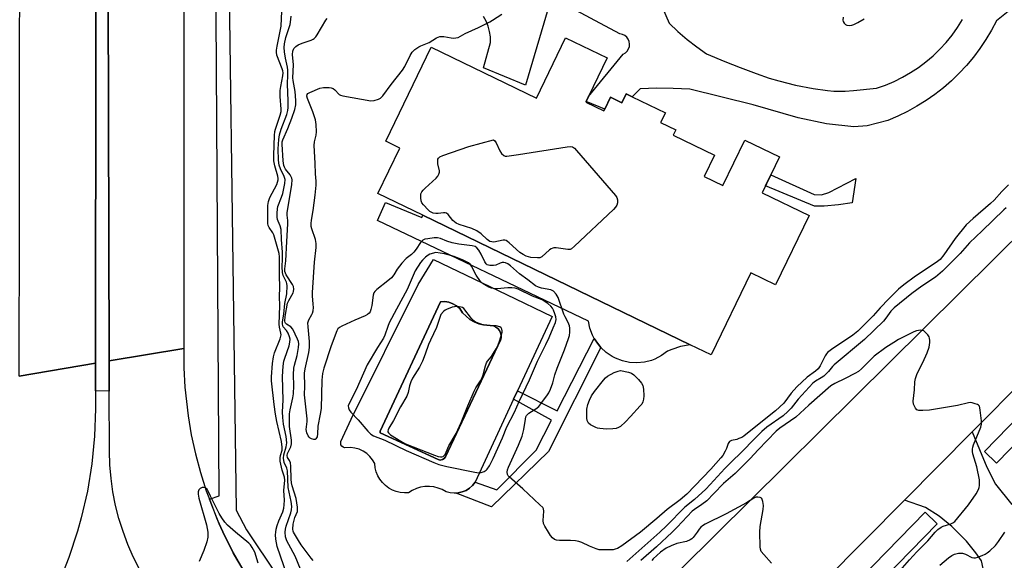
# Model space of a CAD drawing. Units: inches. Extents: x 1285759 to 1291759, y 473453 to 477453.
# Drawn here: x 1290370 to 1290721, y 473990 to 474182 of the extents above; entities that cross this region are included whole.
import ezdxf

# ---------------------------------------------------------------- set-up
doc = ezdxf.new("R2010")
doc.units = ezdxf.units.IN
doc.header["$MEASUREMENT"] = 0
for name, color, linetype in [('BLDG-Footprint', 5, 'Continuous'), ('CULTRL-Pad', 6, 'Continuous'), ('CULTRL-Swimming Pool in Ground', 4, 'Continuous'), ('TRANS-Non Street Sidewalk', 7, 'Continuous'), ('TRANS-Parking Lot', 4, 'Continuous'), ('TRANS-Road', 130, 'Continuous'), ('TRANS-Street Sidewalk', 7, 'Continuous'), ('Undefined', 1, 'Continuous')]:
    doc.layers.add(name, color=color, linetype=linetype)

msp = doc.modelspace()

# ---------------------------------------------------------------- linework, layer by layer
at = {"layer": 'BLDG-Footprint', "elevation": 364.74}
msp.add_lwpolyline([(1290572.36, 474155.04), (1290571.55, 474153.35), (1290571.41, 474153.06), (1290577.86, 474149.94), (1290578.18, 474150.59), (1290580.23, 474154.84), (1290584.26, 474152.89), (1290585.77, 474156.02), (1290587.95, 474154.97), (1290599.77, 474149.26), (1290598.1, 474145.82), (1290603.48, 474143.23), (1290602.55, 474141.31), (1290617.31, 474134.18), (1290613.64, 474126.58), (1290620.25, 474123.39), (1290628.06, 474139.54), (1290640.45, 474133.56), (1290634.3, 474120.84), (1290651.02, 474112.76), (1290639.07, 474088.01), (1290630.24, 474092.28), (1290616.15, 474063.11), (1290608.66, 474066.72), (1290513.3, 474112.8), (1290497.33, 474120.51), (1290505.17, 474136.74), (1290500.16, 474139.16), (1290516.34, 474172.64), (1290553.84, 474154.52), (1290564.2, 474175.97), (1290579.02, 474168.81)], close=True, dxfattribs=at)
at = {"layer": 'CULTRL-Pad'}
for points in [[(1290401.6, 474060.92), (1290401.63, 474050.2), (1290396.66, 474050.26), (1290396.67, 474060.09), (1290397.06, 474410.39), (1290397.31, 474410.95), (1290397.73, 474411.4), (1290398.88, 474411.79), (1290399.48, 474411.64), (1290400.12, 474411.21), (1290400.46, 474410.7), (1290400.63, 474409.96)], [(1290500.07, 474117.41), (1290512.98, 474112.04), (1290513.3, 474112.8), (1290608.66, 474066.72), (1290605.23, 474066.03), (1290602.05, 474065.01), (1290600.51, 474064.37), (1290598.39, 474062.81), (1290596.06, 474061.59), (1290594.83, 474061.12), (1290592.29, 474060.47), (1290589.67, 474060.22), (1290587.04, 474060.37), (1290584.47, 474060.92), (1290582.02, 474061.86), (1290580.85, 474062.47), (1290578.68, 474063.95), (1290576.75, 474065.74), (1290575.9, 474066.74), (1290574.44, 474068.93), (1290573.84, 474070.1), (1290572.92, 474072.56), (1290572.38, 474075.13), (1290497.21, 474110.9)]]:
    msp.add_lwpolyline(points, close=True, dxfattribs=at)
for points in [[(1290543.18, 474084.58, 0), (1290559.4, 474076.79, 0), (1290547.08, 474050.23, 0), (1290545.7, 474047.26, 0), (1290532.01, 474017.74, 0), (1290531.08, 474016.61, 0), (1290529.98, 474015.63, 0), (1290528.74, 474014.85, 0), (1290527.39, 474014.28, 0), (1290525.96, 474013.94, 0), (1290525.23, 474013.88, 0), (1290524.5, 474013.83, 0), (1290523.04, 474013.95, 0), (1290521.61, 474014.32, 0), (1290520.24, 474015.09, 0), (1290518.77, 474015.67, 0), (1290517.24, 474016.04, 0), (1290515.68, 474016.21, 0), (1290514.1, 474016.17, 0), (1290512.55, 474015.92, 0), (1290511.04, 474015.46, 0), (1290509.6, 474014.81, 0), (1290508.27, 474013.96, 0), (1290506.79, 474013.91, 0), (1290505.31, 474014.06, 0), (1290503.87, 474014.41, 0), (1290502.49, 474014.95, 0), (1290501.19, 474015.67, 0), (1290500.01, 474016.56, 0), (1290498.95, 474017.6, 0), (1290498.05, 474018.78, 0), (1290497.31, 474020.07, 0), (1290496.76, 474021.44, 0), (1290496.39, 474022.88, 0), (1290496.23, 474024.36, 0), (1290495.47, 474025.71, 0), (1290494.5, 474026.93, 0), (1290493.36, 474027.98, 0), (1290492.07, 474028.84, 0), (1290490.66, 474029.49, 0), (1290489.17, 474029.91, 0), (1290487.62, 474030.09, 0), (1290485.48, 474030.02, 0), (1290484.93, 474030.22, 0), (1290484.48, 474030.6, 0), (1290484.18, 474031.11, 0), (1290484.08, 474031.69, 0), (1290484.18, 474032.27, 0), (1290487.84, 474040.18, 0), (1290511.7, 474088.12, 0), (1290517.13, 474097.1, 0)], [(1290520.31, 474025.78, 0), (1290520.95, 474026.19, 0), (1290521.38, 474026.82, 0), (1290541.01, 474068.27, 0), (1290541.22, 474069.14, 0), (1290541.23, 474070.04, 0), (1290541.03, 474070.93, 0), (1290540.64, 474071.74, 0), (1290540.07, 474072.44, 0), (1290539.36, 474072.99, 0), (1290538.55, 474073.38, 0), (1290535.01, 474073.74, 0), (1290533.3, 474074.17, 0), (1290531.66, 474074.85, 0), (1290530.14, 474075.74, 0), (1290528.76, 474076.83, 0), (1290527.54, 474078.11, 0), (1290526.51, 474079.55, 0), (1290525.36, 474080.53, 0), (1290524.05, 474081.28, 0), (1290522.63, 474081.8, 0), (1290521.14, 474082.05, 0), (1290519.63, 474082.03, 0), (1290498.2, 474035.97, 0), (1290498.17, 474035.31, 0), (1290518.82, 474025.79, 0), (1290519.57, 474025.64, 0)]]:
    msp.add_polyline3d(points, close=True, dxfattribs=at)
at = {"layer": 'CULTRL-Swimming Pool in Ground'}
msp.add_lwpolyline([(1290520.31, 474025.78), (1290519.57, 474025.64), (1290518.82, 474025.79), (1290498.17, 474035.31), (1290498.2, 474035.97), (1290519.63, 474082.03), (1290521.14, 474082.05), (1290522.63, 474081.8), (1290524.05, 474081.28), (1290525.36, 474080.53), (1290526.51, 474079.55), (1290527.54, 474078.11), (1290528.76, 474076.83), (1290530.14, 474075.74), (1290531.66, 474074.85), (1290533.3, 474074.17), (1290535.01, 474073.74), (1290538.55, 474073.38), (1290539.36, 474072.99), (1290540.07, 474072.44), (1290540.64, 474071.74), (1290541.03, 474070.93), (1290541.23, 474070.04), (1290541.22, 474069.14), (1290541.01, 474068.27), (1290521.38, 474026.82), (1290520.95, 474026.19)], close=True, dxfattribs=at)
at = {"layer": 'TRANS-Non Street Sidewalk'}
for points in [[(1290652.77, 474120.18), (1290655.38, 474120.1), (1290657.99, 474120.96), (1290667.69, 474125.86), (1290666.39, 474117.27), (1290661.47, 474116.49), (1290656.35, 474116.03), (1290652.9, 474116), (1290635.46, 474123.23), (1290637.37, 474127.2)], [(1290576.75, 474065.74), (1290558.16, 474028.69), (1290537.84, 474008.99), (1290525.23, 474013.88), (1290525.96, 474013.94), (1290527.39, 474014.28), (1290528.74, 474014.85), (1290529.98, 474015.63), (1290531.08, 474016.61), (1290532.01, 474017.74), (1290539.75, 474015.06), (1290553.74, 474029.1), (1290559.17, 474039.78), (1290545.7, 474047.26), (1290547.08, 474050.23), (1290561.23, 474043.14), (1290574.44, 474068.93), (1290575.9, 474066.74)]]:
    msp.add_lwpolyline(points, close=True, dxfattribs=at)
at = {"layer": 'TRANS-Parking Lot'}
msp.add_lwpolyline([(1290787.94, 473950.38), (1290672.02, 473912.93), (1290664.27, 473931.84), (1290712.5, 473980.2), (1290713.41, 473985.4), (1290712.39, 473989.79), (1290710.41, 473992.64), (1290707.12, 473996.79), (1290701.89, 474002.02), (1290697.33, 474005.67), (1290692.52, 474008.68), (1290684.97, 474011.3), (1290709.11, 474035.63), (1290714.28, 474023.05), (1290717.48, 474017.04), (1290723.23, 474009.79)], dxfattribs=at)
at = {"layer": 'TRANS-Road'}
for points in [[(1290398.88, 474411.79), (1290397.73, 474411.4), (1290397.31, 474410.95), (1290397.06, 474410.39), (1290396.67, 474060.09), (1290369.47, 474055.54), (1290369.57, 474112.24), (1290369.62, 474139.91), (1290369.64, 474150.46), (1290369.65, 474155.09), (1290369.84, 474267.76), (1290369.88, 474286.71), (1290369.99, 474349.99), (1290370, 474354.36), (1290370.1, 474411.83)], [(1290428.22, 474411.74), (1290428.22, 474407.64), (1290428.22, 474389.29), (1290428.22, 474384.85), (1290428.21, 474295.28), (1290428.21, 474293.58), (1290428.21, 474291.65), (1290428.21, 474275.48), (1290428.19, 474065.37), (1290401.6, 474060.92), (1290400.63, 474409.96), (1290400.46, 474410.7), (1290400.12, 474411.21), (1290399.48, 474411.64), (1290398.88, 474411.79)], [(1290820.42, 474147.81), (1290809.31, 474136.61), (1290797.96, 474125.18), (1290758.46, 474085.36), (1290747.38, 474074.19), (1290709.11, 474035.63), (1290684.97, 474011.3), (1290570.97, 473896.41), (1290568.35, 473893.77), (1290543.38, 473925.54), (1290754.01, 474133.98), (1290821.81, 474149.21)]]:
    msp.add_lwpolyline(points, close=True, dxfattribs=at)
for points in [[(1290724.97, 474187.77), (1290717.75, 474182.07), (1290715.97, 474178.67), (1290714.01, 474175.37), (1290711.88, 474172.19), (1290709.58, 474169.11), (1290707.12, 474166.17), (1290704.51, 474163.36), (1290701.76, 474160.69), (1290698.86, 474158.18), (1290695.84, 474155.82), (1290692.69, 474153.62), (1290689.43, 474151.6), (1290686.07, 474149.75), (1290682.62, 474148.08), (1290679.08, 474146.6), (1290671.74, 474144.66), (1290666.93, 474144.24), (1290657.18, 474145.36), (1290647.09, 474147.51), (1290631.06, 474152.19), (1290608.5, 474157.7), (1290602.61, 474157.98), (1290596.71, 474158.04), (1290590.82, 474157.86), (1290587.95, 474154.97), (1290585.77, 474156.02), (1290584.26, 474152.89), (1290580.23, 474154.84), (1290578.18, 474150.59), (1290571.55, 474153.35), (1290572.36, 474155.04), (1290584.78, 474170.18), (1290585.55, 474170.63), (1290586.19, 474171.26), (1290586.67, 474172.03), (1290586.95, 474172.88), (1290587.02, 474173.78), (1290586.88, 474174.66), (1290586.53, 474175.49), (1290585.99, 474176.22), (1290585.3, 474176.79), (1290584.49, 474177.18), (1290583.61, 474177.37), (1290562.67, 474188.55)], [(1290597.23, 474190.33), (1290601.11, 474181.2), (1290604.24, 474178.22), (1290607.52, 474175.4), (1290610.94, 474172.76), (1290614.48, 474170.29), (1290620.98, 474167.51), (1290626.42, 474165.37), (1290632.09, 474163.26), (1290636.74, 474161.67), (1290640.2, 474160.63), (1290646.2, 474159.18), (1290652.43, 474157.96), (1290657.5, 474157.23), (1290659.78, 474157.04), (1290661.56, 474156.98), (1290663.88, 474157.05), (1290666.8, 474157.25), (1290675.02, 474158.1), (1290678.18, 474159.19), (1290681.27, 474160.47), (1290684.26, 474161.94), (1290687.16, 474163.59), (1290689.95, 474165.43), (1290692.63, 474167.43), (1290695.17, 474169.59), (1290697.57, 474171.91), (1290699.83, 474174.37), (1290701.93, 474176.97), (1290703.86, 474179.69), (1290705.61, 474182.53)], [(1290558.01, 474186.4), (1290549.93, 474159.1), (1290535.02, 474165.3), (1290537.43, 474174.36), (1290537.42, 474176.3), (1290537.15, 474178.22), (1290536.64, 474180.09), (1290535.89, 474181.88), (1290534.92, 474183.56)]]:
    msp.add_lwpolyline(points, dxfattribs=at)
for points in [[(1290412.34, 473986.81, 0), (1290410.16, 473991.15, 0), (1290408.22, 473995.6, 0), (1290406.52, 474000.15, 0), (1290405.06, 474004.79, 0), (1290403.87, 474009.5, 0), (1290402.93, 474014.26, 0), (1290402.26, 474019.08, 0), (1290401.84, 474023.92, 0), (1290401.69, 474028.78, 0), (1290401.63, 474050.2, 0), (1290401.6, 474060.92, 0), (1290428.19, 474065.37, 0), (1290428.22, 474058.49, 0), (1290428.57, 474051.62, 0), (1290429.7, 474041.36, 0), (1290430.85, 474034.57, 0), (1290432.31, 474027.85, 0), (1290434.08, 474021.2, 0), (1290436.16, 474014.64, 0), (1290437.28, 474011.72, 0), (1290439.85, 474005, 0), (1290440.79, 474002.88, 0), (1290442.7, 473998.74, 0), (1290444.05, 473995.98, 0), (1290445.8, 473992.6, 0), (1290447.07, 473990.31, 0), (1290449.18, 473986.61, 0)], [(1290369.47, 474055.54, 0), (1290396.67, 474060.09, 0), (1290396.66, 474050.26, 0), (1290396.65, 474043.92, 0), (1290396.33, 474034.09, 0), (1290395.39, 474024.31, 0), (1290393.82, 474014.6, 0), (1290391.65, 474005.01, 0), (1290390.33, 474000.28, 0), (1290387.25, 473990.94, 0), (1290383.58, 473981.82, 0)]]:
    msp.add_polyline3d(points, dxfattribs=at)
at = {"layer": 'TRANS-Street Sidewalk'}
for points in [[(1290443.17, 474279.5), (1290446.84, 474007.75), (1290450.49, 474000.83), (1290461.6, 473984.26)], [(1290450.75, 473984.12), (1290447.07, 473990.31), (1290445.8, 473992.6), (1290444.05, 473995.98), (1290442.7, 473998.74), (1290440.79, 474002.88), (1290437.28, 474011.72), (1290440.72, 474012.94), (1290439.08, 474279.2)], [(1290756.12, 474063.84), (1290717.76, 474024.52), (1290713.47, 474028.71), (1290752.23, 474068.45)], [(1290577.34, 473889.21), (1290692.39, 474007.1), (1290696.68, 474002.91), (1290574.2, 473877.41)]]:
    msp.add_lwpolyline(points, dxfattribs=at)
at = {"layer": 'Undefined'}
for points, elevation in [([(1290460.92, 474000), (1290461.03, 474000.97), (1290461.41, 474002.38), (1290462.04, 474004.03), (1290463.44, 474007.17), (1290463.83, 474008.54), (1290463.95, 474009.67), (1290464, 474011.35), (1290463.87, 474014.81), (1290464.2, 474018.52), (1290464.11, 474019.57), (1290463.2, 474022), (1290462.51, 474025.21), (1290462.48, 474026.37), (1290462.65, 474027.23), (1290463.23, 474029.13), (1290463.26, 474030.28), (1290462.95, 474032.28), (1290461.32, 474039.39), (1290460.85, 474041.96), (1290460.35, 474045.42), (1290459.4, 474053.86), (1290459.44, 474055.27), (1290459.82, 474060.02), (1290460.11, 474062.37), (1290460.55, 474063.78), (1290462.47, 474068.8), (1290462.83, 474070.19), (1290462.8, 474070.83), (1290462.24, 474072.95), (1290462.16, 474074.06), (1290462.35, 474080.61), (1290462.25, 474083.9), (1290462.39, 474087.04), (1290462.22, 474091.47), (1290462.23, 474098.06), (1290462.14, 474099.16), (1290461.96, 474100.02), (1290460.3, 474105.82), (1290459.95, 474106.6), (1290458.64, 474108.4), (1290458.26, 474109.12), (1290458.1, 474109.93), (1290458.07, 474111.36), (1290458.17, 474116.32), (1290458.34, 474117.74), (1290458.87, 474119.08), (1290461.31, 474123.78), (1290461.61, 474124.58), (1290461.76, 474125.37), (1290461.76, 474125.89), (1290461.63, 474126.68), (1290460.6, 474130.36), (1290460.3, 474132.21), (1290460.26, 474134.2), (1290460.51, 474141.19), (1290460.63, 474142.63), (1290460.81, 474143.49), (1290462.57, 474148.48), (1290462.88, 474149.78), (1290462.89, 474150.61), (1290462.56, 474155.09), (1290462.52, 474157.24), (1290462.7, 474158.67), (1290463.51, 474162.41), (1290463.6, 474163.48), (1290463.5, 474164.19), (1290463.26, 474165.01), (1290461.38, 474169.87), (1290461.2, 474170.86), (1290461.2, 474171.63), (1290461.42, 474173.08), (1290462.83, 474180.1), (1290463.11, 474185.52)], 358), ([(1290464.33, 474000), (1290464.41, 474001), (1290464.67, 474002.06), (1290466.33, 474006.78), (1290466.55, 474007.92), (1290466.62, 474009.1), (1290466.43, 474010.83), (1290465.42, 474015.81), (1290465.12, 474021.77), (1290464.85, 474022.79), (1290463.96, 474024.78), (1290463.64, 474026.31), (1290463.79, 474027.48), (1290464.7, 474030.37), (1290464.85, 474031.76), (1290464.59, 474034.02), (1290463.7, 474038.39), (1290463.42, 474040.83), (1290463.4, 474042.75), (1290463.62, 474046.93), (1290463.32, 474055.37), (1290463.6, 474059.09), (1290463.83, 474060.79), (1290464.15, 474061.9), (1290465.69, 474066.3), (1290465.96, 474067.64), (1290466.03, 474068.71), (1290465.89, 474069.5), (1290465.36, 474070.78), (1290464.79, 474071.73), (1290463.59, 474073.12), (1290463.41, 474073.52), (1290463.33, 474074), (1290463.37, 474074.84), (1290463.81, 474077.59), (1290464.17, 474081.41), (1290464.91, 474084.78), (1290465.02, 474087.62), (1290464.94, 474088.45), (1290464.8, 474088.96), (1290463.61, 474091.33), (1290463.32, 474092.41), (1290463.22, 474094.39), (1290463.35, 474097.34), (1290463.33, 474099.65), (1290462.96, 474104.12), (1290462.83, 474107.78), (1290462.56, 474109.08), (1290461.76, 474110.73), (1290461.6, 474111.25), (1290461.5, 474112.11), (1290461.49, 474113.6), (1290461.57, 474115.09), (1290461.73, 474115.95), (1290463, 474119.2), (1290463.41, 474120.61), (1290464.12, 474124.11), (1290464.25, 474125.54), (1290463.98, 474126.6), (1290462.63, 474129.34), (1290462.19, 474130.59), (1290461.95, 474132.47), (1290461.81, 474136.45), (1290462.03, 474139.82), (1290462.32, 474141.5), (1290462.89, 474143.43), (1290464.88, 474148.71), (1290465.25, 474150.1), (1290465.42, 474151.24), (1290465.4, 474153.53), (1290465.07, 474159.52), (1290465.27, 474162.8), (1290465.26, 474164.46), (1290465.12, 474165.59), (1290464.4, 474168.72), (1290464.03, 474171.06), (1290463.94, 474172.51), (1290464.09, 474173.88), (1290464.55, 474176.06), (1290466.06, 474180.7), (1290466.23, 474181.54), (1290466.47, 474183.69)], 360), ([(1290467.23, 474000), (1290467.11, 474000.36), (1290467.06, 474001.06), (1290467.19, 474002.75), (1290467.71, 474005.2), (1290468.63, 474007.26), (1290468.7, 474008.06), (1290468.66, 474008.9), (1290468.21, 474011.97), (1290466.79, 474016.44), (1290466.54, 474017.51), (1290466.41, 474018.82), (1290466.28, 474023.51), (1290466.14, 474024.65), (1290465.82, 474025.45), (1290465.11, 474026.58), (1290464.97, 474027.2), (1290465.18, 474027.99), (1290466.27, 474030.31), (1290466.58, 474031.38), (1290466.55, 474032.77), (1290465.85, 474037.53), (1290465.78, 474040.07), (1290465.82, 474042.05), (1290466.07, 474043.57), (1290467.06, 474047.81), (1290467.26, 474049.22), (1290467.4, 474052.02), (1290467.25, 474056.1), (1290467.42, 474058.36), (1290467.63, 474059.48), (1290468.58, 474062.84), (1290469.06, 474065.67), (1290469.15, 474067.07), (1290469, 474067.9), (1290468.7, 474068.72), (1290467.04, 474072.2), (1290466.33, 474073.06), (1290464.79, 474074.06), (1290464.44, 474074.38), (1290464.26, 474074.64), (1290464.15, 474075.08), (1290464.29, 474076.77), (1290465.15, 474081.45), (1290465.59, 474082.47), (1290467.11, 474085.17), (1290467.29, 474085.68), (1290467.38, 474086.43), (1290467.27, 474087.44), (1290466.96, 474088.2), (1290464.65, 474091.65), (1290464.39, 474092.16), (1290464.22, 474092.82), (1290464.23, 474093.67), (1290464.54, 474096.55), (1290464.86, 474103.42), (1290465.29, 474109.81), (1290465.28, 474110.97), (1290465.03, 474112.79), (1290465.02, 474113.62), (1290466.61, 474123.75), (1290466.77, 474125.47), (1290466.69, 474126.01), (1290466.49, 474126.51), (1290466.02, 474127.21), (1290464.42, 474129.26), (1290464.04, 474129.92), (1290463.85, 474130.49), (1290463.61, 474132.22), (1290463.21, 474138.1), (1290463.28, 474138.93), (1290463.49, 474139.72), (1290465.23, 474143.68), (1290466.66, 474147.4), (1290467.7, 474150.46), (1290468.09, 474152.08), (1290468.13, 474153.69), (1290467.91, 474156.93), (1290467.17, 474160.82), (1290467.07, 474161.71), (1290467.28, 474166.43), (1290466.9, 474170.06), (1290467.02, 474171.19), (1290467.37, 474172.22), (1290468.05, 474172.96), (1290468.96, 474173.53), (1290470.32, 474174.07), (1290473.55, 474175.15), (1290474.25, 474175.49), (1290474.65, 474175.78), (1290475.18, 474176.36), (1290475.66, 474177.04), (1290478.75, 474182.25), (1290479.3, 474182.89)], 362), ([(1290558.16, 474000), (1290556.79, 474002.08), (1290556.38, 474003.08), (1290556.28, 474004.07), (1290556.48, 474007.43), (1290556.33, 474008.21), (1290556.07, 474008.68), (1290555.1, 474009.74), (1290549.04, 474015.41), (1290544.11, 474019.62), (1290543.75, 474020.03), (1290543.5, 474020.48), (1290543.43, 474021.27), (1290543.57, 474022.11), (1290543.92, 474023.14), (1290547.5, 474030.89), (1290548.71, 474034.1), (1290549.4, 474036.51), (1290549.88, 474040.21), (1290550.11, 474041.01), (1290550.35, 474041.51), (1290550.61, 474041.89), (1290551.09, 474042.38), (1290553.67, 474043.86), (1290554.66, 474044.73), (1290555.73, 474046.07), (1290557.76, 474048.87), (1290558.2, 474049.61), (1290558.8, 474050.92), (1290559.62, 474053.09), (1290560.4, 474056.01), (1290561.22, 474058.41), (1290563.89, 474064.87), (1290565.32, 474068.92), (1290565.59, 474070.03), (1290565.7, 474071.17), (1290565.73, 474072.59), (1290565.63, 474073.42), (1290565.15, 474074.67), (1290564.04, 474076.66), (1290563.6, 474077.59), (1290561.54, 474083.5), (1290560.81, 474084.73), (1290559.87, 474085.77), (1290558.99, 474086.23), (1290555.69, 474086.81), (1290554.55, 474087.16), (1290553.48, 474087.64), (1290550.8, 474089.78), (1290547.82, 474091.94), (1290544.56, 474094.84), (1290543.59, 474095.5), (1290542.86, 474095.86), (1290542.18, 474096.04), (1290541.64, 474096), (1290540.88, 474095.75), (1290539.34, 474095.06), (1290538.56, 474094.86), (1290537.25, 474094.89), (1290536.32, 474095.21), (1290535.94, 474095.54), (1290535.49, 474096.2), (1290534.19, 474098.97), (1290533.34, 474100.41), (1290532.65, 474101.23), (1290531.99, 474101.63), (1290530.9, 474101.94), (1290526.13, 474102.53), (1290523.84, 474103), (1290521.87, 474103.53), (1290519.61, 474104.51), (1290518.53, 474104.79), (1290517.41, 474104.76), (1290515.13, 474104.47), (1290514.03, 474104.25), (1290513.3, 474103.94), (1290512.56, 474103.16), (1290511.01, 474100.73), (1290510.15, 474099.61), (1290509.32, 474098.84), (1290507.45, 474097.44), (1290505.87, 474095.72), (1290504.22, 474093.64), (1290502.97, 474091.62), (1290502.14, 474090.58), (1290500.87, 474089.43), (1290496.97, 474086.39), (1290496.19, 474085.6), (1290495.92, 474085.14), (1290495.69, 474084.35), (1290495.14, 474080.66), (1290494.85, 474079.25), (1290494.57, 474078.47), (1290494.19, 474077.91), (1290493.59, 474077.44), (1290492.83, 474077.05), (1290489.06, 474075.43), (1290484.43, 474073.28), (1290483.66, 474072.86), (1290483.03, 474072.33), (1290482.65, 474071.64), (1290480.64, 474066.27), (1290478.08, 474058.34), (1290477.59, 474056.48), (1290477.3, 474054.04), (1290477.13, 474044.02), (1290476.82, 474042.03), (1290475.93, 474037.72), (1290475.82, 474034.97), (1290475.65, 474033.95), (1290475.28, 474033.16), (1290474.94, 474032.97), (1290474.47, 474032.96), (1290473.7, 474033.17), (1290473.22, 474033.42), (1290472.81, 474033.79), (1290472.5, 474034.26), (1290472.04, 474035.34), (1290471.82, 474036.49), (1290472.1, 474039.35), (1290472.12, 474040.31), (1290471.19, 474048.83), (1290471.3, 474051.92), (1290471.21, 474056.54), (1290471.39, 474058.15), (1290472.74, 474063.95), (1290473.01, 474065.67), (1290472.96, 474067.82), (1290472.43, 474073.05), (1290472.42, 474074.48), (1290472.75, 474075.54), (1290473.84, 474077.46), (1290474.05, 474077.96), (1290474.23, 474078.8), (1290474.34, 474079.96), (1290474.32, 474081.1), (1290473.98, 474084.15), (1290473.98, 474085.28), (1290474.76, 474096.13), (1290475.3, 474101.34), (1290475.35, 474102.77), (1290475.07, 474104.16), (1290473.77, 474107.96), (1290473.61, 474108.77), (1290473.54, 474109.84), (1290473.65, 474111.02), (1290474.22, 474114.5), (1290474.95, 474119.91), (1290475.35, 474123.56), (1290475.34, 474124.9), (1290475.13, 474127.58), (1290474.99, 474131.38), (1290474.6, 474137.6), (1290474.77, 474138.95), (1290475.39, 474141.38), (1290475.47, 474142.5), (1290475.32, 474145.08), (1290475.07, 474146.78), (1290474.17, 474149.59), (1290472.22, 474154.43), (1290472.05, 474155.21), (1290472.14, 474155.79), (1290472.38, 474156.13), (1290473.03, 474156.57), (1290476.61, 474158.02), (1290478, 474158.33), (1290479.95, 474158.35), (1290480.74, 474158.23), (1290481.38, 474157.94), (1290481.98, 474157.45), (1290483.59, 474155.87), (1290484.07, 474155.59), (1290484.88, 474155.33), (1290494.8, 474153.6), (1290495.95, 474153.64), (1290497.6, 474154.09), (1290498.32, 474154.51), (1290499.12, 474155.33), (1290502.04, 474159.43), (1290506.13, 474164.43), (1290506.98, 474165.8), (1290508.84, 474169.68), (1290509.57, 474170.88), (1290510.55, 474171.83), (1290511.88, 474172.79), (1290512.63, 474173.17), (1290515.57, 474174.36), (1290518.2, 474175.94), (1290519.43, 474176.44), (1290519.96, 474176.52), (1290520.8, 474176.5), (1290523.4, 474176.01), (1290524.27, 474175.92), (1290525.13, 474175.96), (1290525.96, 474176.15), (1290528.41, 474177.54), (1290533.22, 474179.69), (1290537.2, 474181.65), (1290538.22, 474182.25), (1290541.46, 474184.39)], 364), ([(1290663.15, 474183.37), (1290663.04, 474182.29), (1290663.11, 474181.79), (1290663.45, 474181.18), (1290663.99, 474180.72), (1290664.49, 474180.51), (1290665.33, 474180.38), (1290666.18, 474180.46), (1290667, 474180.76), (1290668.33, 474181.43), (1290670.64, 474182.77)], 364), ([(1290722.01, 474123.64), (1290719.63, 474121.29), (1290716.94, 474118.24), (1290715.69, 474116.97), (1290709.42, 474111.69), (1290706.99, 474109.35), (1290703.02, 474104.57), (1290698.99, 474098.68), (1290697.67, 474097.1), (1290696.3, 474096), (1290688.89, 474091.12), (1290684.76, 474088.08), (1290682.91, 474086.45), (1290679.47, 474083.02), (1290676.35, 474079.8), (1290673.83, 474077.01), (1290668.41, 474071.56), (1290666.55, 474070.14), (1290658.98, 474064.99), (1290657.59, 474063.92), (1290657.21, 474063.49), (1290656.72, 474062.76), (1290655, 474059.21), (1290654.19, 474058.07), (1290653.31, 474057.3), (1290650.3, 474055.15), (1290646.65, 474051.65), (1290644.62, 474049.5), (1290642, 474045.95), (1290639.06, 474043.21), (1290631.38, 474037.16), (1290627.71, 474034.12), (1290627, 474033.69), (1290626, 474033.26), (1290625.23, 474033.01), (1290623.31, 474032.61), (1290622.63, 474032.2), (1290622.16, 474031.58), (1290621.54, 474029.79), (1290621.07, 474028.77), (1290620.22, 474027.31), (1290619.55, 474026.37), (1290615.96, 474022.41), (1290607.38, 474013.53), (1290605.04, 474011.42), (1290600.46, 474007.99), (1290596.79, 474004.83), (1290590.93, 474000)], 364), ([(1290721.21, 474115.44), (1290720.36, 474114.79), (1290712.7, 474107.27), (1290708.16, 474102.95), (1290704.81, 474099.18), (1290698.6, 474092.88), (1290696.02, 474090.72), (1290691.21, 474087.5), (1290687.59, 474084.91), (1290681.36, 474079.87), (1290680.17, 474078.7), (1290678.39, 474076.13), (1290677.54, 474075.1), (1290670.79, 474068.52), (1290659.89, 474059.57), (1290659.31, 474058.99), (1290657.95, 474057.16), (1290656.28, 474055.52), (1290655.32, 474054.86), (1290653.28, 474053.77), (1290652.28, 474052.99), (1290647.08, 474047.37), (1290644.61, 474044.11), (1290643.48, 474042.88), (1290641.78, 474041.42), (1290635.98, 474037.39), (1290634.15, 474035.86), (1290631.49, 474033.2), (1290627.08, 474028.51), (1290623.19, 474024.89), (1290620.92, 474022.61), (1290615.74, 474016.91), (1290614.19, 474015.32), (1290610.22, 474011.59), (1290606.76, 474008.83), (1290600.19, 474002.15), (1290597.83, 474000)], 362), ([(1290695.87, 474000), (1290696.85, 474000.96), (1290698.03, 474001.74), (1290698.8, 474002.08), (1290701.55, 474002.87), (1290702.25, 474003.24), (1290702.9, 474003.8), (1290707.86, 474009.67), (1290710.5, 474013.59), (1290711.36, 474015.09), (1290711.61, 474015.8), (1290711.75, 474016.63), (1290711.78, 474017.77), (1290711.69, 474018.64), (1290710.75, 474023.26), (1290709.34, 474027.89), (1290709.2, 474028.7), (1290709.18, 474029.49), (1290709.33, 474030.26), (1290709.59, 474031.01), (1290712.19, 474037.35), (1290712.42, 474038.45), (1290712.4, 474039.61), (1290712.01, 474043.44), (1290711.86, 474044.28), (1290711.67, 474044.77), (1290711.37, 474045.15), (1290710.96, 474045.41), (1290710.23, 474045.71), (1290709.17, 474046), (1290708.36, 474046.09), (1290707.8, 474046.04), (1290703.87, 474045.08), (1290693.92, 474043.35), (1290691.53, 474043.26), (1290690.08, 474043.32), (1290689.35, 474043.57), (1290688.87, 474044.09), (1290688.52, 474044.79), (1290688.25, 474045.55), (1290688.11, 474046.64), (1290688.53, 474050.66), (1290688.7, 474053.51), (1290688.87, 474054.62), (1290689.48, 474056.41), (1290691.59, 474060.38), (1290693.11, 474063.86), (1290693.83, 474065.8), (1290694.08, 474067.45), (1290694.08, 474068.26), (1290693.95, 474069.04), (1290693.73, 474069.53), (1290693.26, 474070.24), (1290692.52, 474071.1), (1290691.9, 474071.61), (1290691.43, 474071.8), (1290690.67, 474071.87), (1290689.33, 474071.69), (1290688.3, 474071.33), (1290682.91, 474068.53), (1290681.16, 474067.53), (1290678.34, 474065.66), (1290674.24, 474062.58), (1290673.28, 474061.71), (1290669.72, 474058.16), (1290668.6, 474057.19), (1290667.34, 474056.42), (1290663.89, 474054.65), (1290660.12, 474052.92), (1290658.79, 474052.02), (1290650.94, 474045.14), (1290646.27, 474040.85), (1290640.57, 474037.04), (1290639.21, 474035.96), (1290632.81, 474029.31), (1290629.96, 474026.23), (1290624.69, 474020.88), (1290620.52, 474017.24), (1290617.11, 474013.67), (1290614.54, 474011.16), (1290612.81, 474009.77), (1290610.12, 474008.06), (1290609.29, 474007.4), (1290603.97, 474001.73), (1290602.23, 474000)], 360), ([(1290446.58, 474000), (1290443.76, 474002.44), (1290442.79, 474003.57), (1290441.73, 474005.01), (1290440.83, 474006.56), (1290438.48, 474011.09), (1290437.68, 474012.72), (1290436.91, 474014.55), (1290436.51, 474015.24), (1290436.18, 474015.56), (1290435.77, 474015.76), (1290435.27, 474015.83), (1290434.76, 474015.8), (1290434.05, 474015.56), (1290433.56, 474015.04), (1290433.28, 474014.35), (1290433.26, 474013.51), (1290433.56, 474012.05), (1290436.22, 474002.52), (1290436.7, 474000)], 356), ([(1290633.46, 474000), (1290633.58, 474001.99), (1290634.62, 474007.98), (1290634.73, 474009.45), (1290634.52, 474010.9), (1290634.14, 474011.9), (1290633.99, 474012.09), (1290633.56, 474012.33), (1290632.78, 474012.47), (1290631.99, 474012.38), (1290631.28, 474012.08), (1290628.66, 474010.44), (1290621.4, 474006.47), (1290613.96, 474002.81), (1290612.99, 474002.17), (1290612.47, 474001.72), (1290611.84, 474001.05), (1290611.07, 474000)], 358), ([(1290436.7, 474000), (1290436.76, 473998.94), (1290436.71, 473998.19), (1290436.34, 473996.55), (1290435.34, 473993.43), (1290433.67, 473989.46)], 356), ([(1290454.72, 473988.9), (1290453.43, 473992.82), (1290452.57, 473994.54), (1290451.95, 473995.41), (1290451.34, 473996.04), (1290446.58, 474000)], 356), ([(1290465, 473984.55), (1290461.49, 473994.89), (1290461.01, 473997.51), (1290460.89, 473999.04), (1290460.92, 474000)], 358), ([(1290469.7, 473986.79), (1290467.84, 473991.4), (1290465.56, 473995.56), (1290464.92, 473996.84), (1290464.47, 473998.3), (1290464.33, 474000)], 360), ([(1290474.22, 473989.91), (1290473.5, 473990.73), (1290469.97, 473995.48), (1290468.99, 473996.93), (1290467.23, 474000)], 362), ([(1290590.93, 474000), (1290584.23, 473995.1), (1290582.75, 473994.17), (1290581.85, 473993.84), (1290581.14, 473993.72), (1290577.99, 473993.64), (1290576.22, 473993.71), (1290575.11, 473993.97), (1290572.71, 473994.94), (1290570.03, 473996.25), (1290568.93, 473996.64), (1290567.78, 473996.81), (1290566.02, 473996.94), (1290562.03, 473996.93), (1290560.95, 473997.06), (1290560.22, 473997.38), (1290559.55, 473997.94), (1290558.89, 473998.82), (1290558.16, 474000)], 364), ([(1290597.83, 474000), (1290586.02, 473989.53)], 362), ([(1290602.23, 474000), (1290596.58, 473994.77), (1290591.02, 473989.82)], 360), ([(1290611.07, 474000), (1290609.66, 473998.02), (1290609.23, 473997.61), (1290608.59, 473997.18), (1290607.37, 473996.66), (1290603.9, 473995.86), (1290601.85, 473995.13), (1290600.09, 473994.27), (1290598.08, 473992.8), (1290595.49, 473990.49), (1290594.97, 473989.88)], 358), ([(1290637.62, 473988.86), (1290634.83, 473991.95), (1290633.97, 473993.12), (1290633.7, 473993.9), (1290633.6, 473994.74), (1290633.46, 474000)], 358), ([(1290681.81, 473984.38), (1290686.83, 473990.13), (1290689.43, 473992.93), (1290693.31, 473996.9), (1290695.87, 474000)], 360), ([(1290697.61, 473988.18), (1290700.71, 473990.82), (1290701.85, 473991.64), (1290702.86, 473992.16), (1290704.22, 473992.51), (1290704.78, 473992.53), (1290705.62, 473992.43), (1290706.68, 473992.07), (1290708.98, 473990.99), (1290709.75, 473990.8), (1290710.28, 473990.83), (1290711.1, 473991.04), (1290712.72, 473991.63), (1290713.77, 473992.11), (1290714.49, 473992.57), (1290715.37, 473993.29), (1290717.4, 473995.25), (1290718.45, 473996.61), (1290720.75, 474000)], 362)]:
    msp.add_lwpolyline(points, dxfattribs=dict(at, elevation=elevation))
for points, elevation in [([(1290543.23, 474133.84), (1290547.49, 474134.39), (1290564.73, 474137.17), (1290565.88, 474137.27), (1290566.66, 474137.15), (1290567.35, 474136.73), (1290568.16, 474135.9), (1290582.02, 474119.85), (1290582.49, 474119.12), (1290582.73, 474118.33), (1290582.73, 474117.21), (1290582.53, 474116.41), (1290582.06, 474115.71), (1290581.24, 474114.87), (1290567.43, 474101.79), (1290566.32, 474100.88), (1290565.84, 474100.65), (1290565.03, 474100.56), (1290560.92, 474101.15), (1290560.06, 474101.19), (1290559.62, 474101.13), (1290559.04, 474100.89), (1290558.47, 474100.47), (1290555.7, 474098.02), (1290555.01, 474097.66), (1290554.21, 474097.59), (1290551.81, 474097.81), (1290550.97, 474097.97), (1290550.14, 474098.26), (1290549.08, 474098.78), (1290547.88, 474099.6), (1290544.17, 474102.99), (1290543.5, 474103.52), (1290543.03, 474103.79), (1290542.53, 474103.91), (1290542, 474103.9), (1290538.65, 474103.24), (1290537.9, 474103.29), (1290537.22, 474103.51), (1290536.23, 474104.18), (1290534.11, 474106.23), (1290532.57, 474107.3), (1290530.84, 474108.05), (1290526.31, 474109.47), (1290525.22, 474110), (1290524.1, 474110.89), (1290522.37, 474113.06), (1290521.78, 474113.52), (1290521.3, 474113.64), (1290520.76, 474113.66), (1290518.8, 474113.46), (1290518.01, 474113.46), (1290516.98, 474113.6), (1290516.27, 474113.86), (1290515.87, 474114.13), (1290515.27, 474114.69), (1290513.6, 474116.47), (1290512.99, 474117.29), (1290512.7, 474117.98), (1290512.59, 474119.05), (1290512.69, 474120.39), (1290512.98, 474121.13), (1290513.52, 474121.8), (1290514.16, 474122.41), (1290518.15, 474126.03), (1290518.72, 474126.69), (1290519.09, 474127.39), (1290519.28, 474128.13), (1290519.31, 474128.63), (1290518.72, 474131.1), (1290518.65, 474132.22), (1290518.71, 474132.74), (1290518.89, 474133.18), (1290519.46, 474133.65), (1290520.51, 474134.09), (1290529.77, 474137.27), (1290538.57, 474139.69), (1290538.97, 474139.35), (1290539.53, 474138.55), (1290540.81, 474135.7), (1290541.4, 474134.75), (1290542.22, 474134.05), (1290542.71, 474133.88)], 366), ([(1290518.02, 474099.53), (1290515.85, 474098.92), (1290515.25, 474098.61), (1290514.34, 474097.88), (1290513.28, 474096.86), (1290512.56, 474096), (1290510.66, 474093.03), (1290509.86, 474091.38), (1290507.77, 474086.41), (1290503.94, 474079.42), (1290501.4, 474074.52), (1290500.85, 474073.24), (1290499.76, 474070.06), (1290499.32, 474069.01), (1290497.24, 474065.7), (1290493.56, 474059.49), (1290489.64, 474050.67), (1290487.05, 474045.76), (1290486.79, 474045), (1290486.82, 474044.17), (1290487.11, 474043.48), (1290487.73, 474042.63), (1290490.25, 474039.92), (1290493.77, 474035.87), (1290494.8, 474034.82), (1290495.72, 474034.23), (1290499.83, 474032.68), (1290507.41, 474029.07), (1290517.29, 474024.74), (1290519.09, 474024.04), (1290521.94, 474023.33), (1290531.85, 474021.35), (1290533.3, 474021.13), (1290534.15, 474021.15), (1290535.18, 474021.56), (1290535.88, 474022.04), (1290536.3, 474022.42), (1290537.1, 474023.59), (1290538.41, 474026.16), (1290541.72, 474033.49), (1290543.32, 474037.44), (1290545.99, 474042.69), (1290547.64, 474046.45), (1290551.32, 474054.16), (1290554.19, 474060.81), (1290557.18, 474066.75), (1290558.35, 474069.28), (1290559.83, 474072.7), (1290560.57, 474074.58), (1290560.82, 474075.67), (1290560.74, 474076.65), (1290560.39, 474077.75), (1290559.88, 474079), (1290559.51, 474079.72), (1290559, 474080.43), (1290557.95, 474081.33), (1290555.82, 474082.66), (1290552.46, 474084.05), (1290547.3, 474086.51), (1290546.23, 474086.89), (1290545.08, 474087.02), (1290543.6, 474087.01), (1290539.81, 474086.66), (1290538.94, 474086.65), (1290537.87, 474086.84), (1290536.88, 474087.22), (1290535.16, 474088.1), (1290534.49, 474088.61), (1290533.94, 474089.21), (1290532.35, 474091.48), (1290530.69, 474094.71), (1290530.21, 474095.35), (1290529.61, 474095.89), (1290527.54, 474096.95), (1290524.56, 474098.15), (1290521.03, 474099.07)], 362), ([(1290525.68, 474080.29), (1290524.63, 474080.2), (1290523.84, 474080.04), (1290521.79, 474079.3), (1290521.32, 474079.04), (1290520.69, 474078.51), (1290519.82, 474077.41), (1290519.36, 474076.41), (1290518.21, 474072.87), (1290516.04, 474068.32), (1290515.42, 474066.78), (1290514.24, 474063.4), (1290513.19, 474060.86), (1290512.15, 474058.74), (1290509.71, 474054.75), (1290509.07, 474053.46), (1290508.63, 474052.11), (1290508.15, 474049.74), (1290507.66, 474048.38), (1290505.41, 474044.63), (1290502.95, 474039.71), (1290501.18, 474036.93), (1290500.97, 474036.44), (1290500.86, 474035.95), (1290500.88, 474035.73), (1290501.06, 474035.33), (1290501.8, 474034.63), (1290505.57, 474032.3), (1290507.22, 474031.4), (1290517.46, 474027.37), (1290518.77, 474026.92), (1290519.6, 474026.76), (1290520.12, 474026.78), (1290520.58, 474026.93), (1290520.96, 474027.24), (1290521.27, 474027.66), (1290521.67, 474028.39), (1290522.65, 474030.73), (1290525.23, 474035.1), (1290527, 474038.99), (1290529.36, 474044.98), (1290531.62, 474050.11), (1290532.28, 474051.41), (1290533.88, 474053.86), (1290534.48, 474054.98), (1290534.85, 474056.04), (1290535.64, 474059.14), (1290536.01, 474060.22), (1290536.4, 474060.88), (1290537.78, 474062.56), (1290538.56, 474063.64), (1290539.47, 474065.22), (1290540.17, 474066.66), (1290540.8, 474068.27), (1290541.59, 474071.19), (1290541.62, 474071.7), (1290541.54, 474072.27), (1290541.29, 474072.75), (1290540.84, 474073.1), (1290539.48, 474073.4), (1290536.28, 474073.58), (1290535.13, 474073.71), (1290533.74, 474074.09), (1290532.16, 474074.76), (1290531.5, 474075.25), (1290530.73, 474076.05), (1290527.94, 474079.63), (1290527.51, 474079.93), (1290527.02, 474080.11)], 360), ([(1290578.81, 474036.67), (1290576.42, 474036.82), (1290575.55, 474036.98), (1290575.03, 474037.17), (1290573.05, 474038.22), (1290572.44, 474038.74), (1290572.14, 474039.19), (1290571.94, 474039.71), (1290571.81, 474040.55), (1290571.84, 474043.77), (1290572.13, 474045.39), (1290572.74, 474046.96), (1290573.48, 474048.48), (1290574.49, 474050.06), (1290577.73, 474054.11), (1290578.5, 474054.96), (1290579.2, 474055.53), (1290581.57, 474056.78), (1290582.94, 474057.34), (1290583.78, 474057.58), (1290586.61, 474056.98), (1290587.69, 474056.61), (1290588.58, 474055.98), (1290590.16, 474054.33), (1290591.26, 474053.02), (1290591.74, 474052.14), (1290591.98, 474050.84), (1290592.08, 474048.47), (1290592.04, 474047.31), (1290591.79, 474046.31), (1290591.34, 474045.59), (1290590.78, 474044.91), (1290587.39, 474041.16), (1290585.53, 474039.19), (1290583.8, 474037.59), (1290583.11, 474037.18), (1290582.21, 474036.91), (1290581.09, 474036.77)], 366)]:
    msp.add_lwpolyline(points, close=True, dxfattribs=dict(at, elevation=elevation))

doc.saveas('drawing.dxf')
